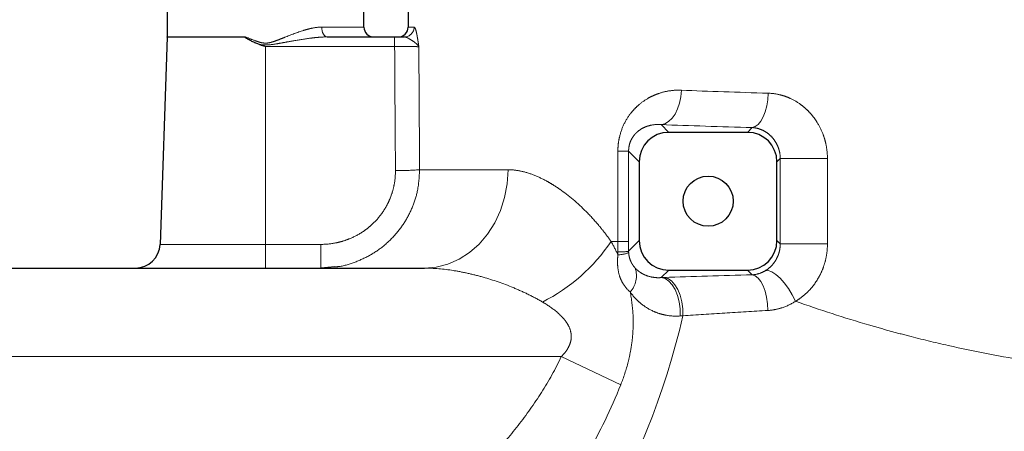
# Model space of a CAD drawing. Units: millimetres. Extents: x -136 to 8549, y 0 to 5940.
# Drawn here: x 2225 to 2426, y 3450 to 3534 of the extents above; entities that cross this region are included whole.
import ezdxf

# ---------------------------------------------------------------- set-up
doc = ezdxf.new("R2010")
doc.units = ezdxf.units.MM
doc.header["$LTSCALE"] = 20
doc.header["$PDSIZE"] = -1
doc.linetypes.add('PHANTOM', pattern=[12.7, 6.35, -1.27, 1.27, -1.27, 1.27, -1.27])
doc.styles.add('SLDTEXTSTYLE2', font='HYSWLONGFANGSONG.TTF')
doc.styles.add('标准', font='txt', dxfattribs={"width": 0.667})
doc.dimstyles.new('SLDDIMSTYLE0', dxfattribs={"dimtxt": 90.289062, "dimasz": 48, "dimexe": 0, "dimexo": 0.0625, "dimgap": 22.572266, "dimtad": 2, "dimrnd": 1e-09, "dimzin": 12, "dimdsep": 46, "dimtxsty": 'SLDTEXTSTYLE2', "dimsah": 1, "dimcen": 0.09, "dimadec": 0, "dimazin": 3, "dimtfac": 1, "dimtdec": 3, "dimtofl": 0, "dimtmove": 0, "dimatfit": 3, "dimfxl": 1, "dimfrac": 2, "dimtolj": 1, "dimtzin": 12, "dimarcsym": 0})

# ---------------------------------------------------------------- blocks, each defined once
blk = doc.blocks.new('*D78')
at = {"color": 0, "linetype": 'Continuous', "lineweight": -2}
for p, q in [((2440.39, 3787.17), (2111.42, 3787.17)), ((2111.42, 3739.17), (2111.42, 3351.57)), ((2440.39, 3303.57), (2111.42, 3303.57))]:
    blk.add_line(p, q, dxfattribs=at)
at = {"color": 0}
for points in [[(2119.42, 3739.17), (2103.42, 3739.17), (2111.42, 3787.17)], [(2103.42, 3351.57), (2119.42, 3351.57), (2111.42, 3303.57)]]:
    blk.add_solid(points, dxfattribs=at)
at = {"layer": 'Defpoints', "color": 0}
for p in [(2440.45, 3787.17), (2111.42, 3303.57), (2440.45, 3303.57)]:
    blk.add_point(p, dxfattribs=at)
at = {"color": 0, "lineweight": 18, "insert": (1998.56, 3545.37), "char_height": 90.289, "attachment_point": 2, "rotation": 90, "style": '标准'}
blk.add_mtext('\\A1;483.6', dxfattribs=at)

msp = doc.modelspace()

# ---------------------------------------------------------------- linework, layer by layer
at = {"color": 7, "linetype": 'Continuous', "lineweight": 25}
for p, q in [((2304.4510743, 3547.1717073), (2304.4510743, 3532.5717073)), ((2255.4510743, 3535.5717073), (2255.4510743, 3530.6066175)), ((2295.4510743, 3532.5717073), (2295.4510743, 3535.5717073)), ((2255.449856, 3530.5368185), (2253.9783084, 3488.3972099)), ((2288.001966, 3530.5717073), (2301.6966944, 3530.5717073)), ((2373.4592971, 3511.1717073), (2357.4428515, 3511.1717073)), ((2351.4510743, 3505.1799301), (2351.4510743, 3489.1634846)), ((2379.4510743, 3489.1634846), (2379.4510743, 3505.1799301)), ((2220.4510743, 3483.5717073), (2307.7408637, 3483.5717073)), ((2289.5467743, 3483.8151352), (2286.7131352, 3483.5717073)), ((2357.4428515, 3483.1717073), (2373.4592971, 3483.1717073))]:
    msp.add_line(p, q, dxfattribs=at)
at = {"color": 8, "linetype": 'PHANTOM', "lineweight": 18}
for p, q in [((2286.8609759, 3532.5717073), (2295.4510743, 3532.5717073)), ((2304.4510743, 3532.5717073), (2305.6593952, 3532.5717073)), ((2271.2514197, 3530.5368185), (2255.449856, 3530.5368185)), ((2255.4510743, 3530.6066175), (2271.263377, 3530.6066175)), ((2301.6966944, 3530.5717073), (2301.6966944, 3528.6415063)), ((2275.4510743, 3488.3972099), (2275.4510743, 3528.6415063)), ((2301.6966944, 3528.6415063), (2275.4510743, 3528.6415063)), ((2355.8672515, 3512.7473074), (2357.4428515, 3511.1717073)), ((2373.4592971, 3511.1717073), (2374.4298477, 3512.142258)), ((2347.0971834, 3488.9840885), (2347.0971834, 3507.348394)), ((2349.2826105, 3507.348394), (2347.0971834, 3507.348394)), ((2351.4510743, 3505.1799301), (2349.2826105, 3507.348394)), ((2349.2826105, 3507.348394), (2349.2826105, 3488.9840885)), ((2380.1160621, 3505.8449179), (2379.4510743, 3505.1799301)), ((2380.1160621, 3488.4984967), (2380.1160621, 3505.8449179)), ((2380.1160621, 3505.8449179), (2389.7177433, 3505.8449179)), ((2389.7177433, 3505.8449179), (2389.7177433, 3488.4984967)), ((2306.7734498, 3503.5717073), (2324.7549933, 3503.5717073)), ((2253.9783084, 3488.3972099), (2275.4510743, 3488.3972099)), ((2275.4510743, 3488.3972099), (2275.4510743, 3483.5717073)), ((2275.4510743, 3488.3972099), (2286.7131352, 3488.3972099)), ((2286.7131352, 3488.3972099), (2286.7131352, 3483.5717073)), ((2349.2826105, 3488.9840885), (2347.0971834, 3488.9840885)), ((2349.2842188, 3486.996629), (2351.4510743, 3489.1634846)), ((2379.4510743, 3489.1634846), (2380.1160621, 3488.4984967)), ((2380.1160621, 3488.4984967), (2389.7177433, 3488.4984967)), ((2357.4428515, 3483.1717073), (2355.9116658, 3481.6405216)), ((2374.4259397, 3482.2050648), (2373.4592971, 3483.1717073)), ((2335.5869173, 3465.5717073), (2220.4510743, 3465.5717073)), ((2335.5869173, 3465.5717073), (2347.6839814, 3459.8608412))]:
    msp.add_line(p, q, dxfattribs=at)
at = {"color": 8, "linetype": 'PHANTOM', "lineweight": 18, "flags": 128}
for points in [[(2288.001966, 3530.5717073), (2287.7793699, 3530.6101368), (2287.565328, 3530.7239483), (2287.3680659, 3530.9087681), (2287.1951642, 3531.1574938), (2287.0532674, 3531.4605669), (2286.9478286, 3531.8063405), (2286.8828997, 3532.1815267), (2286.8609759, 3532.5717073)], [(2355.8672515, 3512.7473074), (2356.6542793, 3512.9305976), (2357.4126609, 3513.3616532), (2358.1147927, 3514.0247846), (2358.7351185, 3514.8958552), (2359.2510597, 3515.9431597), (2359.643837, 3517.1285784), (2359.8991543, 3518.4089643), (2360.0077183, 3519.7377142)], [(2374.4298477, 3512.142258), (2375.0425919, 3512.3303046), (2375.6331562, 3512.7645793), (2376.1801638, 3513.4293626), (2376.6638144, 3514.300591), (2377.0666012, 3515.3467281), (2377.3739441, 3516.5299065), (2377.5747182, 3517.8072981), (2377.661656, 3519.1326647)], [(2307.7408637, 3483.5717073), (2310.1622268, 3483.7752785), (2312.5342979, 3484.3818479), (2314.8087886, 3485.3790674), (2316.9393966, 3486.7466367), (2318.8827491, 3488.4567159), (2320.5992849, 3490.4744927), (2322.0540603, 3492.758891), (2323.2174603, 3495.2634071), (2324.0658015, 3497.9370562), (2324.581814, 3500.7254106), (2324.7549933, 3503.5717073)], [(2383.2389999, 3476.8372729), (2382.5661463, 3478.1549342), (2381.7909164, 3479.4132186), (2380.9482439, 3480.5554252), (2380.0761014, 3481.5300835), (2379.2137897, 3482.2932732), (2378.4001664, 3482.8106032), (2377.6718953, 3483.0587616), (2377.0617938, 3483.0265657)], [(2359.7825264, 3473.8459506), (2359.7578318, 3475.2798038), (2359.5715989, 3476.6872101), (2359.2316496, 3478.0090589), (2358.7522616, 3479.1898326), (2358.1535692, 3480.1799391), (2357.4607172, 3480.937794), (2356.7028054, 3481.4315677), (2355.9116658, 3481.6405216)], [(2360.3299202, 3473.8857008), (2360.3032494, 3475.3170029), (2360.1169081, 3476.7212332), (2359.7786942, 3478.0396283), (2359.3027612, 3479.2170167), (2358.7090256, 3480.2041276), (2358.0223338, 3480.959653), (2357.271422, 3481.4519761), (2356.487714, 3481.6604943)], [(2377.5804845, 3474.9549959), (2377.5147151, 3476.3159738), (2377.3316932, 3477.6351447), (2377.0383663, 3478.8624319), (2376.6458694, 3479.9512464), (2376.1691021, 3480.8602559), (2375.6261628, 3481.5549536), (2375.037662, 3482.0089682), (2374.4259397, 3482.2050648)]]:
    msp.add_lwpolyline(points, dxfattribs=at)
at = {"color": 7, "linetype": 'Continuous', "lineweight": 25}
msp.add_circle((2365.4510743, 3497.1717073), 5.1, dxfattribs=at)
at = {"color": 0, "linetype": 'Continuous', "lineweight": 25}
msp.add_arc((2595.4510743, 3787.1717073), 1870.7962578, 290, 175, dxfattribs=at)
at = {"color": 7, "linetype": 'Continuous', "lineweight": 25}
for centre, radius, start, end in [((2297.4510743, 3532.5717073), 2, 180, 270), ((2302.4510743, 3532.5717073), 2, 270, 0), ((2253.4510743, 3530.6066175), 2, 358, 0), ((2248.9813543, 3488.5717073), 5, 270, 358)]:
    msp.add_arc(centre, radius, start, end, dxfattribs=at)
at = {"color": 8, "linetype": 'PHANTOM', "lineweight": 18}
for centre, radius, start, end in [((2303.6682401, 3532.5628621), 1.9911748, 270.256803124, 0.254521487), ((2302.4626829, 3555.6859994), 52.2922762, 269.338355122, 274.728601882), ((2315.5259899, 3509.0537079), 36.2224484, 296.636353027, 326.408812046), ((2347.2429198, 3500.7866143), 13.9402509, 269.38663994, 278.420212663), ((2346.9786771, 3492.0488154), 5.7832624, 271.24003548, 293.559051984), ((2346.1029629, 3482.0011479), 4.7814973, 316.820726952, 19.312953776), ((2197.0802583, 3512.4659327), 167.7464944, 330.020692942, 346.703441291)]:
    msp.add_arc(centre, radius, start, end, dxfattribs=at)
for centre, major_axis, ratio, start_param, end_param in [((2440.4510743, 4246.3908173), (0, 4037.7117129), 0.0349207695, 1.7495074847, 1.7558644923), ((2440.4510743, 4246.5653147), (0, 4037.7117129), 0.0336824443, 1.749568968, 1.7558644923), ((2440.4510743, 3525.7804418), (136, 0), 0.0551052385, 4.0794769408, 4.23249301), ((2440.4510743, 3518.790035), (143, 0), 0.0524077793, 4.0794769408, 4.23249301)]:
    msp.add_ellipse(centre, major_axis=major_axis, ratio=ratio, start_param=start_param, end_param=end_param, dxfattribs=at)
at = {"color": 7, "linetype": 'Continuous', "lineweight": 25}
for centre, major_axis in [((2357.4593084, 3505.1634733), (4.2542775, -4.2542775)), ((2373.4428403, 3505.1634733), (-4.2542775, -4.2542775)), ((2357.4593084, 3489.1799414), (4.2542775, 4.2542775)), ((2373.4428403, 3489.1799414), (-4.2542775, 4.2542775))]:
    msp.add_ellipse(centre, major_axis=major_axis, ratio=0.9972646886, start_param=2.3575640181, end_param=3.9256212891, dxfattribs=at)
at = {"color": 8, "linetype": 'PHANTOM', "lineweight": 18}
for points, knots in [([(2271.263377, 3530.6066175), (2271.9145967, 3530.347031), (2272.5678674, 3530.079313), (2273.567998, 3529.7101844), (2273.9043725, 3529.5928012), (2274.586977, 3529.4022403), (2274.9338534, 3529.3295565), (2275.4740931, 3529.3048121), (2275.6560765, 3529.3112752), (2276.0102107, 3529.3497973), (2276.184483, 3529.381407), (2276.7017905, 3529.5001488), (2277.0396871, 3529.6094958), (2277.7108338, 3529.8458797), (2278.0415005, 3529.9729657), (2278.6970973, 3530.2299431), (2279.022111, 3530.360267), (2280.6385867, 3531.0063701), (2281.9054177, 3531.5046374), (2283.4886103, 3531.9927651), (2283.8062424, 3532.0838234), (2284.4336551, 3532.2461664), (2284.7441233, 3532.3177252), (2285.6663489, 3532.4972701), (2286.2688356, 3532.5717073), (2286.8609759, 3532.5717073)], [0, 0, 0, 0, 0.125, 0.125, 0.1875, 0.1875, 0.25, 0.25, 0.28125, 0.28125, 0.3125, 0.3125, 0.375, 0.375, 0.4375, 0.4375, 0.5, 0.5, 0.75, 0.75, 0.8125, 0.8125, 0.875, 0.875, 1, 1, 1, 1]), ([(2305.6593952, 3532.5717073), (2305.7448738, 3532.5717073), (2305.8313073, 3532.4428218), (2305.9621661, 3532.0982976), (2306.0052787, 3531.9592051), (2306.0890744, 3531.6459712), (2306.1300248, 3531.4710483), (2306.2103283, 3531.0913027), (2306.2498169, 3530.8856044), (2306.3266352, 3530.4560601), (2306.3640299, 3530.2320483), (2306.4376429, 3529.7717407), (2306.4738599, 3529.5354335), (2306.528031, 3529.1763276), (2306.5460634, 3529.0558519), (2306.5822133, 3528.8141244), (2306.6004801, 3528.69188), (2306.6185491, 3528.5717073)], [0, 0, 0, 0, 0.25, 0.25, 0.375, 0.375, 0.5, 0.5, 0.625, 0.625, 0.75, 0.75, 0.875, 0.875, 0.9375, 0.9375, 1, 1, 1, 1]), ([(2271.2514197, 3530.5368185), (2271.2546319, 3530.5551759), (2271.2577926, 3530.5735435), (2271.2609003, 3530.5919114), (2271.2617296, 3530.5968133), (2271.2625552, 3530.6017154), (2271.263377, 3530.6066175)], [0, 0, 0, 0, 0.000055909027373, 0.000055909027373, 0.000055909027373, 0.000070829787355, 0.000070829787355, 0.000070829787355, 0.000070829787355]), ([(2288.001966, 3530.5717073), (2287.4450476, 3530.5717073), (2286.8850985, 3530.5443794), (2285.7589189, 3530.4566132), (2285.1927026, 3530.3958579), (2283.4846929, 3530.1803477), (2282.3437761, 3529.9940955), (2280.6274885, 3529.6929811), (2280.0544205, 3529.5886312), (2278.9051709, 3529.3798842), (2278.3291155, 3529.2747324), (2277.1706992, 3529.0838845), (2276.5898493, 3528.9959865), (2275.7111042, 3528.9399669), (2275.4158267, 3528.9355645), (2274.8273873, 3528.9586252), (2274.5342271, 3528.9852475), (2274.2416727, 3529.0202428)], [0, 0, 0, 0, 0.125, 0.125, 0.25, 0.25, 0.5, 0.5, 0.625, 0.625, 0.75, 0.75, 0.875, 0.875, 0.9375, 0.9375, 1, 1, 1, 1]), ([(2303.6771646, 3530.5717073), (2303.8015628, 3530.5717073), (2303.9350876, 3530.5372868), (2304.2169836, 3530.4302469), (2304.3656604, 3530.3571611), (2304.8173689, 3530.1119705), (2305.1267325, 3529.9164997), (2305.6951397, 3529.5274066), (2305.951107, 3529.3332584), (2306.2605762, 3529.0471688), (2306.3515864, 3528.9523769), (2306.4675507, 3528.8100581), (2306.502788, 3528.7625908), (2306.5661141, 3528.6673831), (2306.5944862, 3528.619078), (2306.6185491, 3528.5717073)], [0, 0, 0, 0, 0.125, 0.125, 0.25, 0.25, 0.5, 0.5, 0.75, 0.75, 0.875, 0.875, 0.9375, 0.9375, 1, 1, 1, 1]), ([(2306.6185491, 3528.5717073), (2306.5664664, 3528.5758578), (2306.4892838, 3528.579986), (2306.2894856, 3528.5880509), (2306.1666325, 3528.5920095), (2305.8738045, 3528.5997751), (2305.7050063, 3528.6035385), (2305.3326192, 3528.6106356), (2305.1278898, 3528.6140008), (2304.6801565, 3528.6203526), (2304.4405831, 3528.6232847), (2303.9400535, 3528.628565), (2303.6777483, 3528.6309327), (2302.8533248, 3528.6371874), (2302.2825572, 3528.64003), (2301.6966944, 3528.6415063)], [0, 0, 0, 0, 0.125, 0.125, 0.25, 0.25, 0.375, 0.375, 0.5, 0.5, 0.625, 0.625, 0.75, 0.75, 1, 1, 1, 1]), ([(2347.0971834, 3507.348394), (2347.0971834, 3507.8364813), (2347.124562, 3508.319704), (2347.2328547, 3509.2766592), (2347.3146823, 3509.7537591), (2347.6338251, 3511.1402338), (2347.942348, 3512.0075861), (2348.7278559, 3513.636802), (2349.1898463, 3514.3687888), (2349.9699923, 3515.3673977), (2350.2463164, 3515.6849743), (2350.8193112, 3516.2798944), (2351.1152861, 3516.5569395), (2352.0295451, 3517.3331863), (2352.6739347, 3517.7780497), (2353.6900942, 3518.3478585), (2354.0373708, 3518.5214912), (2354.7478565, 3518.8358008), (2355.1096971, 3518.975774), (2356.2045121, 3519.3421626), (2356.9471359, 3519.5161318), (2358.4579126, 3519.729718), (2359.2260639, 3519.769312), (2360.0077183, 3519.7377142)], [0, 0, 0, 0, 0.0625, 0.0625, 0.125, 0.125, 0.25, 0.25, 0.375, 0.375, 0.4375, 0.4375, 0.5, 0.5, 0.625, 0.625, 0.6875, 0.6875, 0.75, 0.75, 0.875, 0.875, 1, 1, 1, 1]), ([(2377.661656, 3519.1326647), (2378.4362617, 3519.1104482), (2379.2037444, 3519.0090168), (2380.343861, 3518.7384122), (2380.723516, 3518.6277968), (2381.4715102, 3518.3678646), (2381.8383225, 3518.2192682), (2382.917309, 3517.718535), (2383.6082471, 3517.3119508), (2384.598769, 3516.5879209), (2384.91966, 3516.3283149), (2385.532792, 3515.7811047), (2385.8265679, 3515.4924113), (2386.3884021, 3514.8849729), (2386.6564621, 3514.5662294), (2387.1660219, 3513.897994), (2387.4082693, 3513.547), (2388.0798908, 3512.4679295), (2388.4593071, 3511.7089043), (2388.924807, 3510.5109279), (2389.0631646, 3510.0994271), (2389.3002166, 3509.2674058), (2389.3989001, 3508.8478568), (2389.6365606, 3507.5788265), (2389.7177433, 3506.7190717), (2389.7177433, 3505.8449179)], [0, 0, 0, 0, 0.125, 0.125, 0.1875, 0.1875, 0.25, 0.25, 0.375, 0.375, 0.4375, 0.4375, 0.5, 0.5, 0.5625, 0.5625, 0.625, 0.625, 0.75, 0.75, 0.8125, 0.8125, 0.875, 0.875, 1, 1, 1, 1]), ([(2355.8672515, 3512.7473074), (2355.1819248, 3512.8037878), (2354.5142473, 3512.7642792), (2353.5372616, 3512.5635813), (2353.214919, 3512.4723047), (2352.5852747, 3512.238584), (2352.2772814, 3512.0962553), (2351.6754031, 3511.7503148), (2351.381471, 3511.5471785), (2350.9526014, 3511.1781233), (2350.8113914, 3511.0438312), (2350.5379497, 3510.751886), (2350.405224, 3510.5939508), (2350.1495457, 3510.2465), (2350.0265368, 3510.0572063), (2349.7938256, 3509.6324602), (2349.6865488, 3509.4015395), (2349.4989668, 3508.8864686), (2349.4192196, 3508.6009526), (2349.3376232, 3508.1458438), (2349.3168047, 3507.9907698), (2349.2889821, 3507.6732833), (2349.2820962, 3507.5102885), (2349.2826105, 3507.348394)], [0, 0, 0, 0, 0.25, 0.25, 0.375, 0.375, 0.5, 0.5, 0.625, 0.625, 0.6875, 0.6875, 0.75, 0.75, 0.8125, 0.8125, 0.875, 0.875, 0.9375, 0.9375, 0.96875, 0.96875, 1, 1, 1, 1]), ([(2380.1160621, 3505.8449179), (2380.1175716, 3506.3200683), (2380.066171, 3506.7790671), (2379.920525, 3507.4463774), (2379.8600153, 3507.6663713), (2379.717999, 3508.0940117), (2379.637418, 3508.2993602), (2379.3702259, 3508.8924277), (2379.1573556, 3509.2588117), (2378.6776923, 3509.9301019), (2378.4168257, 3510.2274144), (2377.8623006, 3510.7573018), (2377.5663526, 3510.9908429), (2376.9625253, 3511.3877478), (2376.6535818, 3511.5526706), (2376.0248606, 3511.8227228), (2375.7043364, 3511.9276663), (2375.0667323, 3512.0778926), (2374.7480895, 3512.1239694), (2374.4298477, 3512.142258)], [0, 0, 0, 0, 0.125, 0.125, 0.1875, 0.1875, 0.25, 0.25, 0.375, 0.375, 0.5, 0.5, 0.625, 0.625, 0.75, 0.75, 0.875, 0.875, 1, 1, 1, 1]), ([(2286.7131352, 3488.3972099), (2287.7096398, 3488.3972099), (2288.689937, 3488.4927221), (2290.1369842, 3488.7738819), (2290.615405, 3488.890751), (2291.5642016, 3489.1719008), (2292.0364143, 3489.3371407), (2293.4116532, 3489.8948946), (2294.2819854, 3490.3505206), (2295.5181034, 3491.1589955), (2295.9185837, 3491.4495386), (2296.6949404, 3492.0740812), (2297.0643628, 3492.4028779), (2298.1180889, 3493.4373227), (2298.7483713, 3494.1905677), (2299.5827351, 3495.4182871), (2299.8428552, 3495.8456593), (2300.3138014, 3496.714918), (2300.7385486, 3497.6026128), (2301.0724624, 3498.5265554), (2301.3604158, 3499.4688388), (2301.4816985, 3499.9506262), (2301.7718025, 3501.4147047), (2301.8653448, 3502.4008839), (2301.8588313, 3503.3972099)], [0, 0, 0, 0, 0.125, 0.125, 0.1875, 0.1875, 0.25, 0.25, 0.375, 0.375, 0.4375, 0.4375, 0.5, 0.5, 0.625, 0.625, 0.6875, 0.6875, 0.75, 0.8125, 0.8125, 0.875, 0.875, 1, 1, 1, 1]), ([(2306.7734498, 3503.5717073), (2306.6942887, 3502.160367), (2306.5530972, 3499.643107), (2305.4588476, 3496.1366149), (2303.9647933, 3493.117443), (2301.9395485, 3490.3577222), (2299.4822133, 3487.9922621), (2296.6250241, 3486.0433045), (2293.4982746, 3484.6727214), (2291.0866829, 3483.9291029), (2289.7556347, 3483.8305928), (2289.5467743, 3483.8151352)], [0, 0, 0, 0, 0.1475643835, 0.2631951363, 0.3822177273, 0.4995330128, 0.6203525971, 0.738482656, 0.860127172, 0.9780519602, 1, 1, 1, 1]), ([(2324.7549933, 3503.5717073), (2325.5866613, 3503.5717073), (2326.4310115, 3503.4780913), (2328.1441395, 3503.124516), (2329.0129167, 3502.8644562), (2330.7735172, 3502.1894049), (2331.6653443, 3501.7743788), (2333.0189705, 3501.03882), (2333.4728226, 3500.7747438), (2334.3855199, 3500.2087008), (2334.8439419, 3499.9068675), (2337.1197769, 3498.3226044), (2338.9118641, 3496.8056453), (2341.5306058, 3494.1654987), (2342.3917157, 3493.2238951), (2343.6593748, 3491.7125568), (2344.0778404, 3491.1921929), (2344.8994302, 3490.1245028), (2345.3033111, 3489.5763023), (2345.6995192, 3489.0131515)], [0, 0, 0, 0, 0.125, 0.125, 0.25, 0.25, 0.375, 0.375, 0.4375, 0.4375, 0.5, 0.5, 0.75, 0.75, 0.875, 0.875, 0.9375, 0.9375, 1, 1, 1, 1]), ([(2377.0617938, 3483.0265657), (2377.4632018, 3483.2682888), (2377.8477351, 3483.5623697), (2378.5707812, 3484.2750199), (2378.8985504, 3484.6831847), (2379.3230166, 3485.3823516), (2379.4543221, 3485.6325226), (2379.6849766, 3486.1557762), (2379.7837212, 3486.4266529), (2379.9456811, 3486.9877713), (2380.008937, 3487.2779911), (2380.095028, 3487.8801334), (2380.117047, 3488.1884841), (2380.1160621, 3488.4984967)], [0, 0, 0, 0, 0.25, 0.25, 0.5, 0.5, 0.625, 0.625, 0.75, 0.75, 0.875, 0.875, 1, 1, 1, 1]), ([(2389.7177433, 3488.4984967), (2389.7177433, 3487.8969231), (2389.6789573, 3487.2971083), (2389.5250963, 3486.1070025), (2389.4111544, 3485.5244178), (2389.1127144, 3484.3830977), (2388.9282022, 3483.8243669), (2388.4881073, 3482.7310571), (2388.2306025, 3482.1941041), (2387.3745485, 3480.6685876), (2386.6890865, 3479.7481452), (2385.4905642, 3478.5138951), (2385.0663532, 3478.1318845), (2384.182124, 3477.4360173), (2383.7203535, 3477.1203314), (2383.2389999, 3476.8372729)], [0, 0, 0, 0, 0.125, 0.125, 0.25, 0.25, 0.375, 0.375, 0.5, 0.5, 0.75, 0.75, 0.875, 0.875, 1, 1, 1, 1]), ([(2349.2902125, 3486.7475959), (2349.2996561, 3486.5507691), (2349.3201522, 3486.3640463), (2349.3789756, 3486.0040194), (2349.4160474, 3485.8380149), (2349.5441285, 3485.3665319), (2349.6530982, 3485.0845429), (2349.8973296, 3484.573025), (2350.031395, 3484.3459568), (2350.3143161, 3483.9335252), (2350.4632283, 3483.7486588), (2350.6153871, 3483.5825218)], [0, 0, 0, 0, 0.125, 0.125, 0.25, 0.25, 0.5, 0.5, 0.75, 0.75, 1, 1, 1, 1]), ([(2349.5897082, 3478.7292489), (2349.1373943, 3479.125792), (2348.7158628, 3479.5802993), (2348.1651468, 3480.3792122), (2347.9951048, 3480.6661775), (2347.6956177, 3481.2700514), (2347.5642764, 3481.5909142), (2347.237696, 3482.5854863), (2347.1087648, 3483.2878975), (2347.0290096, 3484.3975926), (2347.0218522, 3484.7721609), (2347.0401117, 3485.5201806), (2347.0653713, 3485.8937072), (2347.1038327, 3486.2669074)], [0, 0, 0, 0, 0.25, 0.25, 0.375, 0.375, 0.5, 0.5, 0.75, 0.75, 0.875, 0.875, 1, 1, 1, 1]), ([(2331.7654669, 3476.6755493), (2330.790972, 3477.2475338), (2329.7988589, 3477.7740507), (2327.7995795, 3478.7502937), (2326.7938455, 3479.1992539), (2323.7656654, 3480.4461104), (2321.732661, 3481.1457844), (2318.6766407, 3482.0157628), (2317.6568931, 3482.2750571), (2315.634931, 3482.7264231), (2314.6304024, 3482.9191966), (2311.6383537, 3483.3928324), (2309.6723541, 3483.5717073), (2307.7408637, 3483.5717073)], [0, 0, 0, 0, 0.125, 0.125, 0.25, 0.25, 0.5, 0.5, 0.625, 0.625, 0.75, 0.75, 1, 1, 1, 1]), ([(2350.6153871, 3483.5825218), (2350.7920404, 3483.3896401), (2350.9764744, 3483.21646), (2351.3568716, 3482.9020709), (2351.5521922, 3482.7613889), (2352.1535087, 3482.3792661), (2352.5747797, 3482.1770153), (2353.4617414, 3481.8609231), (2353.9268975, 3481.7481904), (2354.8912379, 3481.6187215), (2355.3921009, 3481.601389), (2355.9116658, 3481.6405216)], [0, 0, 0, 0, 0.125, 0.125, 0.25, 0.25, 0.5, 0.5, 0.75, 0.75, 1, 1, 1, 1]), ([(2374.4259397, 3482.2050648), (2374.8706069, 3482.2297461), (2375.3210646, 3482.3093592), (2376.204872, 3482.5809699), (2376.640088, 3482.7726196), (2377.0617938, 3483.0265657)], [0, 0, 0, 0, 0.5, 0.5, 1, 1, 1, 1]), ([(2349.5897082, 3478.7292489), (2349.8972803, 3477.2083155), (2350.0961309, 3475.6568052), (2350.214186, 3473.2827823), (2350.2233377, 3472.4806062), (2350.1791639, 3470.876861), (2350.1261544, 3470.076524), (2349.9597285, 3468.4791514), (2349.8463105, 3467.6821159), (2349.5606989, 3466.0915178), (2349.3880061, 3465.2961123), (2348.7885421, 3462.9302345), (2348.2818954, 3461.3827063), (2347.6839814, 3459.8608412)], [0, 0, 0, 0, 0.25, 0.25, 0.375, 0.375, 0.5, 0.5, 0.625, 0.625, 0.75, 0.75, 1, 1, 1, 1]), ([(2359.7825264, 3473.8459506), (2358.7588893, 3473.7717794), (2357.7682731, 3473.8312608), (2356.3322314, 3474.1027506), (2355.8618603, 3474.2238979), (2354.9378034, 3474.5278403), (2354.4829944, 3474.7116291), (2353.1771135, 3475.3410842), (2352.3720275, 3475.8664155), (2351.2542249, 3476.8157284), (2350.8967271, 3477.1593818), (2350.2124687, 3477.9067069), (2349.8897009, 3478.3063808), (2349.5897082, 3478.7292489)], [0, 0, 0, 0, 0.25, 0.25, 0.375, 0.375, 0.5, 0.5, 0.75, 0.75, 0.875, 0.875, 1, 1, 1, 1]), ([(2335.5869173, 3465.5717073), (2336.0254972, 3466.0117711), (2336.4245106, 3466.480722), (2336.9259184, 3467.25504), (2337.0778489, 3467.5281241), (2337.3302615, 3468.0905973), (2337.4306453, 3468.3786443), (2337.5717321, 3468.9704078), (2337.6120717, 3469.2776305), (2337.6243042, 3469.883838), (2337.5967217, 3470.187344), (2337.4251204, 3471.0695985), (2337.2000759, 3471.609474), (2336.7574005, 3472.3722268), (2336.5928861, 3472.6164104), (2336.2421422, 3473.0825769), (2336.0551708, 3473.3057465), (2335.6629347, 3473.736242), (2335.4572773, 3473.9438276), (2335.0355135, 3474.3418538), (2334.8188904, 3474.5328837), (2333.712736, 3475.4554614), (2332.7572549, 3476.0934146), (2331.7654669, 3476.6755493)], [0, 0, 0, 0, 0.125, 0.125, 0.1875, 0.1875, 0.25, 0.25, 0.3125, 0.3125, 0.375, 0.375, 0.5, 0.5, 0.5625, 0.5625, 0.625, 0.625, 0.6875, 0.6875, 0.75, 0.75, 1, 1, 1, 1]), ([(2383.2389999, 3476.8372729), (2382.3686581, 3476.2774607), (2381.4579723, 3475.8390037), (2380.0375903, 3475.3634729), (2379.5549763, 3475.2355739), (2378.5712625, 3475.0445147), (2378.076377, 3474.9826467), (2377.5804845, 3474.9549959)], [0, 0, 0, 0, 0.5, 0.5, 0.75, 0.75, 1, 1, 1, 1]), ([(2383.2389999, 3476.8372729), (2388.0948552, 3475.1114842), (2393.1137688, 3473.4787373), (2399.611232, 3471.583659), (2400.92193, 3471.2118554), (2403.5664896, 3470.4836838), (2404.8945967, 3470.1289368), (2408.8902978, 3469.0950158), (2411.5718737, 3468.4450969), (2419.6707598, 3466.6182534), (2425.1420784, 3465.5641544), (2433.4644162, 3464.2568305), (2436.2576976, 3463.8662105), (2440.4780644, 3463.354031), (2441.8899445, 3463.1956744), (2444.7241553, 3462.9044608), (2446.1451795, 3462.7716866), (2453.2141734, 3462.1780732), (2458.8026891, 3461.9241681), (2469.8498849, 3461.8783845), (2475.3085591, 3462.086845), (2482.0491452, 3462.6645549), (2483.3931104, 3462.7958104), (2486.0726289, 3463.0921549), (2487.4084857, 3463.2573826), (2491.3701962, 3463.8015116), (2493.9613661, 3464.2302051), (2501.5896267, 3465.7110847), (2506.4821331, 3466.9559236), (2511.182654, 3468.4883633)], [0, 0, 0, 0, 0.125, 0.125, 0.15625, 0.15625, 0.1875, 0.1875, 0.25, 0.25, 0.375, 0.375, 0.4375, 0.4375, 0.46875, 0.46875, 0.5, 0.5, 0.625, 0.625, 0.75, 0.75, 0.78125, 0.78125, 0.8125, 0.8125, 0.875, 0.875, 1, 1, 1, 1]), ([(2377.5804845, 3474.9549959), (2374.6121888, 3474.7894847), (2371.6912778, 3474.6171967), (2365.9405355, 3474.2603292), (2363.1102157, 3474.0757099), (2360.3299202, 3473.8857008)], [0, 0, 0, 0, 0.5, 0.5, 1, 1, 1, 1]), ([(2315.6489863, 3439.2755722), (2317.6322456, 3441.2166352), (2319.5678863, 3443.2076389), (2323.3024373, 3447.3070396), (2325.0955238, 3449.4089367), (2328.4894429, 3453.7479938), (2330.0903044, 3455.9851334), (2333.0430296, 3460.6345987), (2334.3949735, 3463.0468678), (2335.5869173, 3465.5717073)], [0, 0, 0, 0, 0.25, 0.25, 0.5, 0.5, 0.75, 0.75, 1, 1, 1, 1]), ([(2347.6839814, 3459.8608412), (2345.7443043, 3454.9237982), (2343.4230494, 3450.218559), (2339.5110489, 3443.4290253), (2338.1346304, 3441.2109566), (2335.2520119, 3436.8563093), (2333.7441713, 3434.7175874), (2332.1799204, 3432.6215223)], [0, 0, 0, 0, 0.5, 0.5, 0.75, 0.75, 1, 1, 1, 1])]:
    msp.add_open_spline(points, degree=3, knots=knots, dxfattribs=at)
at = {"color": 7, "linetype": 'Continuous', "lineweight": 25}
for points, knots in [([(2274.2416727, 3529.0202428), (2273.969987, 3529.1043563), (2273.7056411, 3529.2060068), (2273.1843578, 3529.4258777), (2272.9275598, 3529.5443022), (2272.4207182, 3529.7911554), (2272.1702583, 3529.9193988), (2271.8018908, 3530.1227601), (2271.6801951, 3530.1922442), (2271.5023308, 3530.3037873), (2271.4437262, 3530.3420726), (2271.3594599, 3530.4046203), (2271.331872, 3530.4262723), (2271.2935262, 3530.4622098), (2271.2811673, 3530.4747739), (2271.2598383, 3530.5025917), (2271.2483123, 3530.5190594), (2271.2514197, 3530.5368185)], [0, 0, 0, 0, 0.25, 0.25, 0.5, 0.5, 0.75, 0.75, 0.875, 0.875, 0.9375, 0.9375, 0.96875, 0.96875, 0.984375, 0.984375, 1, 1, 1, 1]), ([(2274.2416727, 3529.0202428), (2274.4427166, 3528.9579999), (2274.6440033, 3528.8951916), (2275.0471696, 3528.7688051), (2275.2503899, 3528.7048041), (2275.4510743, 3528.6415063)], [0, 0, 0, 0, 0.5, 0.5, 1, 1, 1, 1])]:
    msp.add_open_spline(points, degree=3, knots=knots, dxfattribs=at)
msp.add_open_spline([(2301.6966944, 3530.5717073), (2302.3730985, 3530.5717073), (2303.0331354, 3530.5717073), (2303.6771646, 3530.5717073)], degree=3, dxfattribs=at)
at = {"color": 8, "linetype": 'PHANTOM', "lineweight": 18}
for points in [[(2345.6995192, 3489.0131515), (2346.1627053, 3489.0132556), (2346.6285996, 3489.0035646), (2347.0971834, 3488.9840885)], [(2345.6995192, 3489.0131515), (2346.2011278, 3488.1219527), (2346.6705203, 3487.2070197), (2347.1038327, 3486.2669074)], [(2347.0936901, 3486.8471621), (2347.0949889, 3487.5593351), (2347.0961414, 3488.2716437), (2347.0971834, 3488.9840885)], [(2349.2826105, 3488.9840885), (2349.2826105, 3488.3214436), (2349.2831472, 3487.6589573), (2349.2842188, 3486.996629)], [(2347.1038327, 3486.2669074), (2347.0967417, 3486.4593825), (2347.0933356, 3486.6527936), (2347.0936901, 3486.8471621)], [(2349.2842188, 3486.996629), (2349.2842451, 3486.9126651), (2349.2862746, 3486.8296703), (2349.2902125, 3486.7475959)], [(2355.9116658, 3481.6405216), (2356.1033584, 3481.6472047), (2356.2953775, 3481.6538621), (2356.487714, 3481.6604943)], [(2356.487714, 3481.6604943), (2362.2693801, 3481.8598591), (2368.2447387, 3482.041748), (2374.4259397, 3482.2050648)], [(2360.3299202, 3473.8857008), (2360.1471576, 3473.8724005), (2359.9646898, 3473.8591499), (2359.7825264, 3473.8459506)]]:
    msp.add_open_spline(points, degree=3, dxfattribs=at)

# ---------------------------------------------------------------- dimensions: what is measured, and where the dimension line sits
at = {"color": 7, "linetype": 'Continuous', "lineweight": 18}
dim = msp.add_linear_dim(base=(2111.4186318, 3303.5717073), p1=(2440.4510743, 3787.1717073), p2=(2440.4510743, 3303.5717073), angle=90, dimstyle='SLDDIMSTYLE0', override={"dimtxsty": '标准'}, dxfattribs=at)
dim.commit()
dim.dimension.update_dxf_attribs({"geometry": '*D78', "text_midpoint": (2111.4186318, 3545.3717073), "dimtype": 160})

doc.saveas('drawing.dxf')
